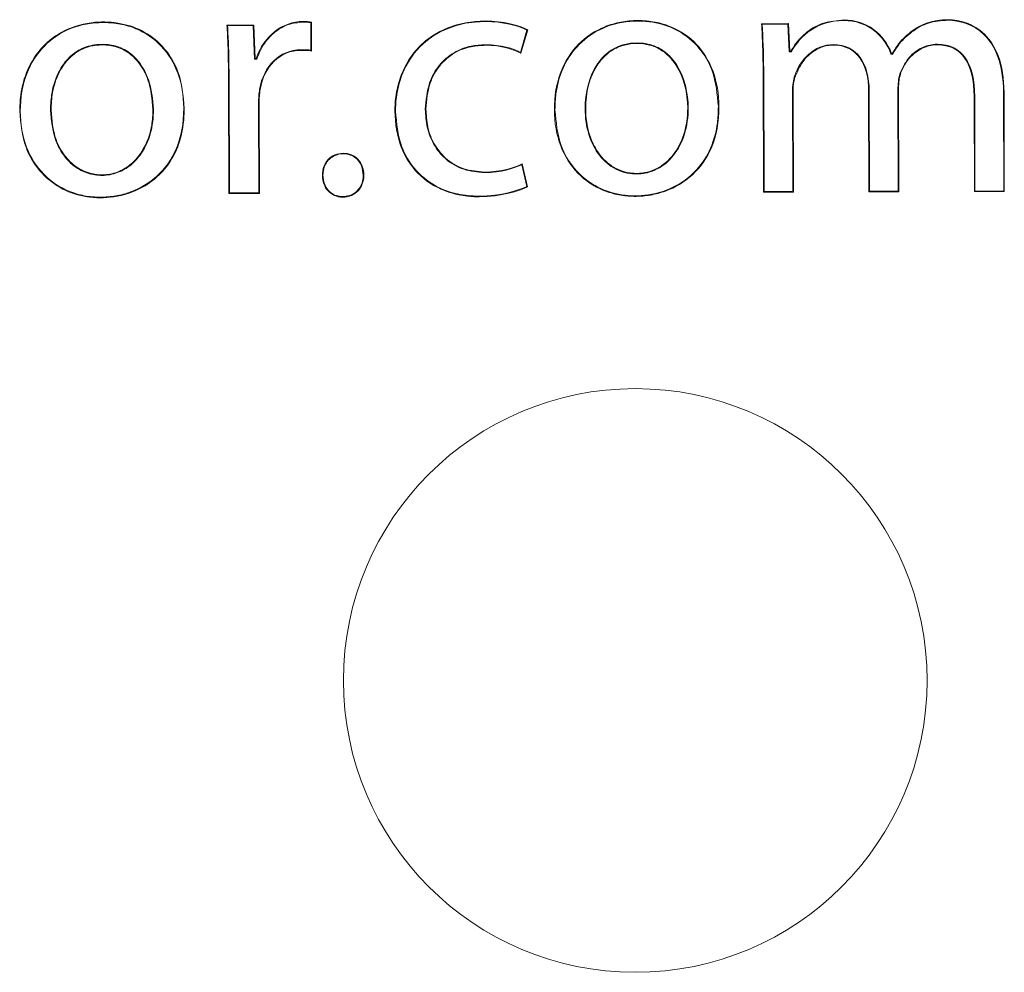
# Model space of a CAD drawing. Units: inches. Extents: x -125 to 7, y -392 to -290.
# Drawn here: x -74 to -73, y -327 to -326 of the extents above; entities that cross this region are included whole.
import ezdxf

# ---------------------------------------------------------------- set-up
doc = ezdxf.new("R2010")
doc.units = ezdxf.units.IN
doc.header["$MEASUREMENT"] = 0

msp = doc.modelspace()

# ---------------------------------------------------------------- linework, layer by layer
at = {"color": 7, "linetype": 'Continuous', "lineweight": 15}
for p, q in [((-73.49983, -326.31072), (-73.49983, -326.31022)), ((-73.41425, -326.31049), (-73.41425, -326.31)), ((-73.98532, -326.31438), (-74.00736, -326.31444)), ((-74.00683, -326.31493), (-74.00736, -326.31444)), ((-73.98579, -326.31488), (-74.00683, -326.31493)), ((-73.98579, -326.31488), (-73.98532, -326.31438)), ((-73.98457, -326.34235), (-73.98579, -326.31488)), ((-73.9841, -326.34186), (-73.98532, -326.31438)), ((-73.94467, -326.3119), (-73.94468, -326.3114)), ((-73.93824, -326.33511), (-73.9383, -326.3124)), ((-73.93774, -326.33572), (-73.9378, -326.31196)), ((-73.79497, -326.3115), (-73.79497, -326.311)), ((-73.7657, -326.33755), (-73.76003, -326.31836)), ((-73.54563, -326.31321), (-73.56767, -326.31327)), ((-73.5461, -326.31371), (-73.56715, -326.31377)), ((-73.5461, -326.31371), (-73.54563, -326.31321)), ((-73.54489, -326.33633), (-73.5461, -326.31371)), ((-73.54442, -326.33583), (-73.54563, -326.31321)), ((-73.766, -326.33684), (-73.76062, -326.31861)), ((-73.94633, -326.33468), (-73.94633, -326.33517)), ((-73.79492, -326.33055), (-73.79492, -326.33104)), ((-73.50866, -326.33037), (-73.50866, -326.33086)), ((-73.42307, -326.33014), (-73.42307, -326.33063)), ((-73.98457, -326.34235), (-73.9841, -326.34186)), ((-73.98288, -326.34235), (-73.98457, -326.34235)), ((-73.98324, -326.34185), (-73.9841, -326.34186)), ((-73.54489, -326.33633), (-73.54442, -326.33583)), ((-73.54328, -326.33632), (-73.54489, -326.33633)), ((-73.54356, -326.33583), (-73.54442, -326.33583)), ((-73.45996, -326.33839), (-73.46118, -326.33839)), ((-73.46026, -326.33789), (-73.46083, -326.33789)), ((-73.56593, -326.35077), (-73.56642, -326.35077)), ((-73.56642, -326.35077), (-73.56616, -326.45181)), ((-73.56593, -326.35077), (-73.56566, -326.45132)), ((-74.0056, -326.35766), (-74.0061, -326.35766)), ((-74.0061, -326.35766), (-74.00584, -326.45298)), ((-74.0056, -326.35766), (-74.00535, -326.45248)), ((-73.45353, -326.35317), (-73.45306, -326.35333)), ((-73.45553, -326.36593), (-73.45504, -326.36592)), ((-73.45531, -326.45103), (-73.45553, -326.36593)), ((-73.45481, -326.45152), (-73.45504, -326.36592)), ((-73.54204, -326.45126), (-73.54225, -326.36845)), ((-73.54225, -326.36845), (-73.54176, -326.36845)), ((-73.54154, -326.45175), (-73.54176, -326.36845)), ((-73.47915, -326.36857), (-73.47965, -326.36857)), ((-73.47965, -326.36857), (-73.47943, -326.45158)), ((-73.47915, -326.36857), (-73.47894, -326.45109)), ((-73.3924, -326.3732), (-73.3929, -326.3732)), ((-73.3929, -326.3732), (-73.39269, -326.45136)), ((-73.3924, -326.3732), (-73.3922, -326.45086)), ((-73.36878, -326.36999), (-73.36829, -326.36999)), ((-73.36857, -326.4508), (-73.36878, -326.36999)), ((-73.36807, -326.45129), (-73.36829, -326.36999)), ((-74.04288, -326.38266), (-74.04239, -326.38266)), ((-73.98115, -326.45242), (-73.98134, -326.37906)), ((-73.98134, -326.37906), (-73.98085, -326.37906)), ((-73.98065, -326.45291), (-73.98085, -326.37906)), ((-73.71283, -326.38321), (-73.71233, -326.38321)), ((-73.62797, -326.38242), (-73.62846, -326.38242)), ((-73.6032, -326.38149), (-73.6027, -326.38149)), ((-74.17728, -326.3853), (-74.17778, -326.3853)), ((-74.15251, -326.38437), (-74.15202, -326.38437)), ((-74.06765, -326.38358), (-74.06815, -326.38358)), ((-73.8687, -326.38506), (-73.8692, -326.38506)), ((-73.84422, -326.38356), (-73.84373, -326.38356)), ((-73.7376, -326.38413), (-73.73809, -326.38414)), ((-73.76083, -326.44718), (-73.76495, -326.42927)), ((-73.76026, -326.44746), (-73.7646, -326.42858)), ((-73.92839, -326.43789), (-73.92888, -326.43789)), ((-73.89531, -326.4378), (-73.89481, -326.4378)), ((-73.7955, -326.43574), (-73.7955, -326.43524)), ((-74.00535, -326.45248), (-74.00584, -326.45298)), ((-74.00584, -326.45298), (-73.98065, -326.45291)), ((-74.00535, -326.45248), (-73.98115, -326.45242)), ((-73.98115, -326.45242), (-73.98065, -326.45291)), ((-73.80003, -326.45509), (-73.80003, -326.45559)), ((-73.56566, -326.45132), (-73.56616, -326.45181)), ((-73.56616, -326.45181), (-73.54154, -326.45175)), ((-73.56566, -326.45132), (-73.54204, -326.45126)), ((-73.54204, -326.45126), (-73.54154, -326.45175)), ((-73.47894, -326.45109), (-73.47943, -326.45158)), ((-73.47943, -326.45158), (-73.45481, -326.45152)), ((-73.47894, -326.45109), (-73.45531, -326.45103)), ((-73.45531, -326.45103), (-73.45481, -326.45152)), ((-73.3922, -326.45086), (-73.39269, -326.45136)), ((-73.39269, -326.45136), (-73.36807, -326.45129)), ((-73.3922, -326.45086), (-73.36857, -326.4508)), ((-73.36857, -326.4508), (-73.36807, -326.45129))]:
    msp.add_line(p, q, dxfattribs=at)
at = {"color": 7, "linetype": 'Continuous', "lineweight": 15, "flags": 128}
for points in [[(-73.9383, -326.3124), (-73.93803, -326.31216), (-73.9378, -326.31196)], [(-73.76062, -326.31861), (-73.76032, -326.31849), (-73.76003, -326.31836)], [(-73.56715, -326.31377), (-73.56741, -326.31352), (-73.56767, -326.31327)], [(-73.44426, -326.32021), (-73.44441, -326.32001), (-73.44456, -326.31981)], [(-73.98288, -326.34235), (-73.98306, -326.3421), (-73.98324, -326.34185)], [(-73.766, -326.33684), (-73.76585, -326.33719), (-73.7657, -326.33755)], [(-73.54328, -326.33632), (-73.54342, -326.33607), (-73.54356, -326.33583)], [(-73.46118, -326.33839), (-73.46101, -326.33814), (-73.46083, -326.33789)], [(-73.45996, -326.33839), (-73.46011, -326.33814), (-73.46026, -326.33789)], [(-73.54026, -326.35596), (-73.54002, -326.35604), (-73.53979, -326.35613)], [(-73.98051, -326.36723), (-73.98027, -326.36727), (-73.98003, -326.36731)], [(-73.76495, -326.42927), (-73.76477, -326.42893), (-73.7646, -326.42858)], [(-73.76083, -326.44718), (-73.76054, -326.44732), (-73.76026, -326.44746)]]:
    msp.add_lwpolyline(points, dxfattribs=at)
at = {"color": 7, "linetype": 'Continuous', "lineweight": 15}
msp.add_circle((-73.67154, -326.85337), 0.24, dxfattribs=at)
for points, knots in [([(-73.49983, -326.31022), (-73.50561, -326.31068), (-73.51647, -326.31153), (-73.53067, -326.31939), (-73.53893, -326.3283), (-73.54257, -326.3342), (-73.54356, -326.33583)], [0, 0, 0, 0, 0.3238781, 0.608489, 0.8923753, 1, 1, 1, 1]), ([(-73.36829, -326.36999), (-73.36835, -326.34595), (-73.37519, -326.33094), (-73.39349, -326.31295), (-73.40495, -326.30997), (-73.41425, -326.31)], [9, 9, 9, 9, 9.5, 9.5, 10, 10, 10, 10]), ([(-74.04239, -326.38266), (-74.0433, -326.37249), (-74.04487, -326.35503), (-74.05762, -326.33326), (-74.07426, -326.31934), (-74.09461, -326.31214), (-74.11733, -326.31106), (-74.14067, -326.31715), (-74.15996, -326.33155), (-74.17214, -326.35067), (-74.17721, -326.36915), (-74.17762, -326.38091), (-74.17778, -326.3853)], [0, 0, 0, 0, 0.1365956, 0.2347518, 0.3332523, 0.4247883, 0.522312, 0.6381496, 0.7445077, 0.8405572, 0.9405152, 1, 1, 1, 1]), ([(-74.04288, -326.38266), (-74.04294, -326.36172), (-74.04967, -326.34412), (-74.06713, -326.32559), (-74.07417, -326.32072), (-74.08627, -326.31574), (-74.09055, -326.31446), (-74.09733, -326.31318), (-74.09964, -326.31286), (-74.10319, -326.31254), (-74.10439, -326.31246), (-74.10681, -326.31235), (-74.10806, -326.31233), (-74.11048, -326.31233), (-74.11163, -326.31236), (-74.11396, -326.31248), (-74.11512, -326.31256), (-74.11857, -326.31288), (-74.12083, -326.3132), (-74.12751, -326.31446), (-74.13179, -326.3157), (-74.14402, -326.32061), (-74.15135, -326.32543), (-74.16978, -326.34417), (-74.17734, -326.36237), (-74.17728, -326.3853)], [2, 2, 2, 2, 2.5, 2.5, 2.75, 2.75, 2.875, 2.875, 2.9375, 2.9375, 2.96875, 2.96875, 3, 3, 3.03125, 3.03125, 3.0625, 3.0625, 3.125, 3.125, 3.25, 3.25, 3.5, 3.5, 4, 4, 4, 4]), ([(-74.00736, -326.31444), (-74.00704, -326.3201), (-74.00647, -326.33013), (-74.00617, -326.34454), (-74.00612, -326.35329), (-74.0061, -326.35766)], [0, 0, 0, 0, 0.39342, 0.696674, 1, 1, 1, 1]), ([(-74.00683, -326.31493), (-74.00651, -326.32059), (-74.00596, -326.33054), (-74.00568, -326.34479), (-74.00563, -326.35337), (-74.0056, -326.35766)], [0, 0, 0, 0, 0.397991, 0.698964, 1, 1, 1, 1]), ([(-73.94467, -326.3119), (-73.9488, -326.31233), (-73.95706, -326.31318), (-73.96815, -326.3197), (-73.97749, -326.3294), (-73.98103, -326.33789), (-73.98288, -326.34235)], [0, 0, 0, 0, 0.2369583, 0.4734824, 0.7240909, 1, 1, 1, 1]), ([(-73.9383, -326.3124), (-73.93894, -326.31232), (-73.94022, -326.31216), (-73.94234, -326.31194), (-73.94383, -326.31191), (-73.94467, -326.3119)], [0, 0, 0, 0, 0.302165, 0.604205, 1, 1, 1, 1]), ([(-73.6027, -326.38149), (-73.60276, -326.36045), (-73.60953, -326.34272), (-73.62713, -326.32403), (-73.63424, -326.31912), (-73.64643, -326.3141), (-73.65074, -326.31282), (-73.65756, -326.31153), (-73.65989, -326.3112), (-73.66347, -326.31088), (-73.66467, -326.3108), (-73.66711, -326.31069), (-73.66837, -326.31067), (-73.6708, -326.31068), (-73.67196, -326.31071), (-73.6743, -326.31082), (-73.67547, -326.3109), (-73.67894, -326.31122), (-73.68122, -326.31155), (-73.68794, -326.31281), (-73.69226, -326.31407), (-73.70458, -326.31901), (-73.71197, -326.32387), (-73.73054, -326.34276), (-73.73815, -326.3611), (-73.73809, -326.38414)], [2, 2, 2, 2, 2.5, 2.5, 2.75, 2.75, 2.875, 2.875, 2.9375, 2.9375, 2.96875, 2.96875, 3, 3, 3.03125, 3.03125, 3.0625, 3.0625, 3.125, 3.125, 3.25, 3.25, 3.5, 3.5, 4, 4, 4, 4]), ([(-73.6032, -326.38149), (-73.6041, -326.37139), (-73.60566, -326.35404), (-73.61832, -326.33242), (-73.63483, -326.31861), (-73.65502, -326.31147), (-73.67758, -326.3104), (-73.70076, -326.31643), (-73.71992, -326.33074), (-73.73199, -326.34972), (-73.73703, -326.36807), (-73.73744, -326.37976), (-73.7376, -326.38413)], [0, 0, 0, 0, 0.136765, 0.234847, 0.333271, 0.424705, 0.522161, 0.638061, 0.744433, 0.840405, 0.94032, 1, 1, 1, 1]), ([(-73.56767, -326.31327), (-73.56751, -326.3164), (-73.56718, -326.32264), (-73.56662, -326.33513), (-73.5665, -326.34451), (-73.56642, -326.35077)], [0, 0, 0, 0, 0.249924, 0.499857, 1, 1, 1, 1]), ([(-73.49983, -326.31072), (-73.52282, -326.31078), (-73.5355, -326.32298), (-73.54314, -326.33608), (-73.54318, -326.33616), (-73.54323, -326.33624), (-73.54328, -326.33632)], [4, 4, 4, 4, 5, 5, 5, 5.006231, 5.006231, 5.006231, 5.006231]), ([(-73.46118, -326.33839), (-73.46122, -326.33828), (-73.46126, -326.33817), (-73.4613, -326.33806), (-73.46728, -326.32193), (-73.48145, -326.31067), (-73.49983, -326.31072)], [4.993314, 4.993314, 4.993314, 4.993314, 5, 5, 5, 6, 6, 6, 6]), ([(-73.41425, -326.31049), (-73.41709, -326.31059), (-73.42506, -326.31087), (-73.4356, -326.31412), (-73.44204, -326.31864), (-73.44426, -326.32021)], [0, 0, 0, 0, 0.265595, 0.746038, 1, 1, 1, 1]), ([(-73.36878, -326.36999), (-73.36885, -326.34604), (-73.37565, -326.33118), (-73.39373, -326.31341), (-73.40504, -326.31047), (-73.41425, -326.31049)], [9, 9, 9, 9, 9.5, 9.5, 10, 10, 10, 10]), ([(-73.44456, -326.31981), (-73.44634, -326.32124), (-73.44989, -326.3241), (-73.45544, -326.32997), (-73.45844, -326.33491), (-73.46026, -326.33789)], [0, 0, 0, 0, 0.28324, 0.5665677, 1, 1, 1, 1]), ([(-73.44426, -326.32021), (-73.44604, -326.32163), (-73.44959, -326.32449), (-73.45515, -326.33039), (-73.45814, -326.33537), (-73.45996, -326.33839)], [0, 0, 0, 0, 0.282255, 0.564692, 1, 1, 1, 1]), ([(-74.06765, -326.38358), (-74.06843, -326.37531), (-74.06971, -326.36161), (-74.07827, -326.34546), (-74.08844, -326.33554), (-74.10029, -326.33059), (-74.11337, -326.32976), (-74.12641, -326.3327), (-74.1375, -326.34052), (-74.1465, -326.35293), (-74.15169, -326.36804), (-74.15227, -326.37952), (-74.15251, -326.38437)], [0, 0, 0, 0, 0.161705, 0.267707, 0.351751, 0.436171, 0.513962, 0.606578, 0.693119, 0.774431, 0.904668, 1, 1, 1, 1]), ([(-74.06815, -326.38358), (-74.06892, -326.37537), (-74.07019, -326.36179), (-74.07865, -326.34579), (-74.08868, -326.33599), (-74.10038, -326.33108), (-74.11329, -326.33026), (-74.12617, -326.33315), (-74.13713, -326.34086), (-74.14604, -326.35312), (-74.15119, -326.36811), (-74.15177, -326.37952), (-74.15202, -326.38437)], [0, 0, 0, 0, 0.162184, 0.268046, 0.351891, 0.43611, 0.513611, 0.606012, 0.692398, 0.773434, 0.903769, 1, 1, 1, 1]), ([(-73.98051, -326.36723), (-73.98051, -326.36723), (-73.98051, -326.36723), (-73.98051, -326.36723), (-73.9771, -326.34817), (-73.96436, -326.33473), (-73.94633, -326.33468)], [7.999935, 7.999935, 7.999935, 7.999935, 8, 8, 8, 9, 9, 9, 9]), ([(-73.84422, -326.38356), (-73.84361, -326.37619), (-73.84253, -326.36334), (-73.83349, -326.34698), (-73.82129, -326.33641), (-73.80764, -326.33126), (-73.79881, -326.33077), (-73.79492, -326.33055)], [0, 0, 0, 0, 0.270582, 0.471813, 0.673999, 0.856067, 1, 1, 1, 1]), ([(-73.84373, -326.38356), (-73.84312, -326.37625), (-73.84205, -326.36352), (-73.83311, -326.34731), (-73.82103, -326.33684), (-73.80751, -326.33175), (-73.79878, -326.33126), (-73.79492, -326.33104)], [0, 0, 0, 0, 0.270877, 0.472044, 0.674177, 0.856014, 1, 1, 1, 1]), ([(-73.62797, -326.38242), (-73.628, -326.3706), (-73.63098, -326.35729), (-73.6411, -326.34169), (-73.64543, -326.33723), (-73.65348, -326.33249), (-73.65643, -326.33123), (-73.66286, -326.32952), (-73.66636, -326.32907), (-73.67385, -326.32909), (-73.6773, -326.32953), (-73.68372, -326.33117), (-73.68668, -326.33237), (-73.69481, -326.33693), (-73.69923, -326.34125), (-73.70966, -326.35663), (-73.71286, -326.37011), (-73.71283, -326.38321)], [2, 2, 2, 2, 2.5, 2.5, 2.75, 2.75, 2.875, 2.875, 3, 3, 3.125, 3.125, 3.25, 3.25, 3.5, 3.5, 4, 4, 4, 4]), ([(-73.62846, -326.38242), (-73.62849, -326.37068), (-73.63146, -326.35745), (-73.64149, -326.34202), (-73.64575, -326.33761), (-73.6537, -326.33293), (-73.6566, -326.3317), (-73.66294, -326.33001), (-73.6664, -326.32956), (-73.67381, -326.32958), (-73.67722, -326.33002), (-73.68356, -326.33164), (-73.68648, -326.33282), (-73.6945, -326.33732), (-73.69886, -326.34158), (-73.70918, -326.3568), (-73.71237, -326.37019), (-73.71233, -326.38321)], [2, 2, 2, 2, 2.5, 2.5, 2.75, 2.75, 2.875, 2.875, 3, 3, 3.125, 3.125, 3.25, 3.25, 3.5, 3.5, 4, 4, 4, 4]), ([(-73.53979, -326.35613), (-73.53778, -326.3516), (-73.53396, -326.34303), (-73.52409, -326.33469), (-73.51525, -326.33123), (-73.51032, -326.33095), (-73.50866, -326.33086)], [0, 0, 0, 0, 0.345161, 0.653451, 0.882791, 1, 1, 1, 1]), ([(-73.50866, -326.33037), (-73.49893, -326.33034), (-73.49151, -326.33435), (-73.48165, -326.34794), (-73.47918, -326.35748), (-73.47915, -326.36857)], [19, 19, 19, 19, 19.5, 19.5, 20, 20, 20, 20]), ([(-73.50866, -326.33086), (-73.49907, -326.33084), (-73.49183, -326.33475), (-73.48214, -326.34811), (-73.47968, -326.35755), (-73.47965, -326.36857)], [19, 19, 19, 19, 19.5, 19.5, 20, 20, 20, 20]), ([(-73.45353, -326.35317), (-73.45132, -326.34876), (-73.44743, -326.34099), (-73.43753, -326.33322), (-73.42917, -326.33037), (-73.42426, -326.33018), (-73.42307, -326.33014)], [0, 0, 0, 0, 0.36183, 0.636033, 0.911529, 1, 1, 1, 1]), ([(-73.42307, -326.33014), (-73.41292, -326.33011), (-73.4052, -326.33412), (-73.39498, -326.34894), (-73.39244, -326.3597), (-73.3924, -326.3732)], [13.0000069, 13.0000069, 13.0000069, 13.0000069, 13.5, 13.5, 14, 14, 14, 14]), ([(-73.42307, -326.33063), (-73.41305, -326.33061), (-73.40553, -326.33453), (-73.39547, -326.3491), (-73.39293, -326.35975), (-73.3929, -326.3732)], [13, 13, 13, 13, 13.5, 13.5, 14, 14, 14, 14]), ([(-73.93824, -326.33511), (-73.93818, -326.33519), (-73.93812, -326.33526), (-73.93806, -326.33533), (-73.938, -326.3354), (-73.93795, -326.33546), (-73.9379, -326.33552), (-73.93785, -326.33559), (-73.93779, -326.33565), (-73.93774, -326.33572)], [0, 0, 0, 0, 0.0002728516, 0.0002728516, 0.0002728516, 0.0005115685, 0.0005115685, 0.0005115685, 0.0007502853, 0.0007502853, 0.0007502853, 0.0007502853]), ([(-73.54176, -326.36845), (-73.54174, -326.36728), (-73.54169, -326.36493), (-73.54125, -326.36076), (-73.54034, -326.35788), (-73.53979, -326.35613)], [0, 0, 0, 0, 0.280473, 0.560977, 1, 1, 1, 1]), ([(-73.45553, -326.36593), (-73.45554, -326.36129), (-73.45469, -326.35695), (-73.45353, -326.35319), (-73.45353, -326.35318), (-73.45353, -326.35318), (-73.45353, -326.35317)], [15, 15, 15, 15, 16, 16, 16, 16.001336, 16.001336, 16.001336, 16.001336]), ([(-73.45504, -326.36592), (-73.45501, -326.36476), (-73.45495, -326.36244), (-73.45438, -326.3582), (-73.45357, -326.3552), (-73.45306, -326.35333)], [0, 0, 0, 0, 0.272666, 0.54529, 1, 1, 1, 1]), ([(-73.98134, -326.37906), (-73.98133, -326.37797), (-73.98131, -326.37581), (-73.98112, -326.37186), (-73.98074, -326.36901), (-73.98051, -326.36723)], [0, 0, 0, 0, 0.273686, 0.54739, 1, 1, 1, 1]), ([(-74.17778, -326.3853), (-74.17687, -326.3954), (-74.17529, -326.4129), (-74.16243, -326.43476), (-74.14555, -326.44889), (-74.12496, -326.45626), (-74.10242, -326.45706), (-74.07947, -326.45075), (-74.06011, -326.43665), (-74.04786, -326.41735), (-74.04293, -326.3988), (-74.04254, -326.38711), (-74.04239, -326.38266)], [0, 0, 0, 0, 0.135646, 0.234903, 0.334453, 0.427946, 0.525649, 0.635642, 0.744241, 0.84179, 0.939662, 1, 1, 1, 1]), ([(-74.17728, -326.3853), (-74.17722, -326.40709), (-74.16992, -326.42476), (-74.15209, -326.44308), (-74.145, -326.44783), (-74.13312, -326.45265), (-74.12896, -326.45388), (-74.12246, -326.45511), (-74.12025, -326.45541), (-74.11689, -326.45572), (-74.11576, -326.4558), (-74.11405, -326.45587), (-74.11348, -326.45589), (-74.11233, -326.45591), (-74.11172, -326.45592), (-74.11063, -326.45592), (-74.11015, -326.45591), (-74.10911, -326.45589), (-74.1086, -326.45587), (-74.10705, -326.4558), (-74.10601, -326.45573), (-74.1029, -326.45546), (-74.10083, -326.45519), (-74.09464, -326.45412), (-74.09055, -326.45304), (-74.07861, -326.4487), (-74.0711, -326.44432), (-74.05165, -326.42642), (-74.04281, -326.40816), (-74.04288, -326.38266)], [0, 0, 0, 0, 0.5, 0.5, 0.75, 0.75, 0.875, 0.875, 0.9375, 0.9375, 0.96875, 0.96875, 0.984375, 0.984375, 1, 1, 1.015625, 1.015625, 1.03125, 1.03125, 1.0625, 1.0625, 1.125, 1.125, 1.25, 1.25, 1.5, 1.5, 2, 2, 2, 2]), ([(-73.73809, -326.38414), (-73.73803, -326.40604), (-73.73069, -326.42384), (-73.71271, -326.44231), (-73.70556, -326.4471), (-73.69359, -326.45196), (-73.6894, -326.45319), (-73.68285, -326.45443), (-73.68063, -326.45474), (-73.67724, -326.45505), (-73.6761, -326.45513), (-73.67438, -326.4552), (-73.67381, -326.45522), (-73.67265, -326.45524), (-73.67204, -326.45525), (-73.67094, -326.45525), (-73.67045, -326.45524), (-73.66941, -326.45522), (-73.66889, -326.4552), (-73.66733, -326.45513), (-73.66629, -326.45506), (-73.66316, -326.45479), (-73.66107, -326.45452), (-73.65484, -326.45343), (-73.65072, -326.45235), (-73.6387, -326.44798), (-73.63113, -326.44356), (-73.61153, -326.42553), (-73.60263, -326.40711), (-73.6027, -326.38149)], [0, 0, 0, 0, 0.5, 0.5, 0.75, 0.75, 0.875, 0.875, 0.9375, 0.9375, 0.96875, 0.96875, 0.984375, 0.984375, 1, 1, 1.015625, 1.015625, 1.03125, 1.03125, 1.0625, 1.0625, 1.125, 1.125, 1.25, 1.25, 1.5, 1.5, 2, 2, 2, 2]), ([(-73.7376, -326.38413), (-73.73669, -326.39418), (-73.73513, -326.41157), (-73.72236, -326.43327), (-73.7056, -326.44729), (-73.68517, -326.4546), (-73.6628, -326.4554), (-73.64001, -326.44913), (-73.62079, -326.43513), (-73.60862, -326.41597), (-73.60373, -326.39755), (-73.60334, -326.38593), (-73.6032, -326.38149)], [0, 0, 0, 0, 0.1358193, 0.2350083, 0.3344886, 0.4278974, 0.5255338, 0.6355479, 0.7441584, 0.8416734, 0.9394563, 1, 1, 1, 1]), ([(-73.71283, -326.38321), (-73.71279, -326.39848), (-73.70843, -326.41189), (-73.69722, -326.42629), (-73.6927, -326.43014), (-73.68498, -326.4341), (-73.68225, -326.43512), (-73.67795, -326.43615), (-73.67648, -326.43641), (-73.67348, -326.43676), (-73.67194, -326.43685), (-73.66886, -326.43684), (-73.66738, -326.43675), (-73.66443, -326.43639), (-73.66299, -326.43612), (-73.65874, -326.43508), (-73.65603, -326.43405), (-73.64833, -326.43007), (-73.64378, -326.4262), (-73.63242, -326.41169), (-73.62792, -326.39811), (-73.62797, -326.38242)], [0, 0, 0, 0, 0.5, 0.5, 0.75, 0.75, 0.875, 0.875, 0.9375, 0.9375, 1, 1, 1.0625, 1.0625, 1.125, 1.125, 1.25, 1.25, 1.5, 1.5, 2, 2, 2, 2]), ([(-73.71233, -326.38321), (-73.71229, -326.39838), (-73.70796, -326.41168), (-73.69687, -326.42593), (-73.6924, -326.42973), (-73.68479, -326.43364), (-73.68209, -326.43465), (-73.67785, -326.43567), (-73.6764, -326.43592), (-73.67345, -326.43627), (-73.67192, -326.43635), (-73.66888, -326.43634), (-73.66742, -326.43625), (-73.66451, -326.4359), (-73.66308, -326.43564), (-73.6589, -326.43461), (-73.65622, -326.43359), (-73.64862, -326.42966), (-73.64412, -326.42585), (-73.63289, -326.41149), (-73.62842, -326.39802), (-73.62846, -326.38242)], [0, 0, 0, 0, 0.5, 0.5, 0.75, 0.75, 0.875, 0.875, 0.9375, 0.9375, 1, 1, 1.0625, 1.0625, 1.125, 1.125, 1.25, 1.25, 1.5, 1.5, 2, 2, 2, 2]), ([(-74.15251, -326.38437), (-74.15178, -326.39269), (-74.15056, -326.40653), (-74.14149, -326.42288), (-74.13064, -326.43299), (-74.11806, -326.43799), (-74.10489, -326.43836), (-74.09273, -326.43449), (-74.08233, -326.42657), (-74.07335, -326.41402), (-74.06834, -326.39897), (-74.06785, -326.38793), (-74.06765, -326.38358)], [0, 0, 0, 0, 0.162247, 0.270203, 0.359483, 0.449168, 0.530116, 0.614287, 0.695075, 0.782877, 0.914586, 1, 1, 1, 1]), ([(-74.15202, -326.38437), (-74.15129, -326.39262), (-74.15009, -326.40634), (-74.14111, -326.42254), (-74.1304, -326.43254), (-74.11797, -326.43749), (-74.10497, -326.43786), (-74.09297, -326.43405), (-74.08271, -326.42623), (-74.07382, -326.41383), (-74.06883, -326.3989), (-74.06834, -326.38792), (-74.06815, -326.38358)], [0, 0, 0, 0, 0.162668, 0.27058, 0.359691, 0.449216, 0.529905, 0.613834, 0.694351, 0.781936, 0.913781, 1, 1, 1, 1]), ([(-73.8692, -326.38506), (-73.86914, -326.40625), (-73.8623, -326.42391), (-73.83819, -326.4486), (-73.82092, -326.45564), (-73.80003, -326.45559)], [1, 1, 1, 1, 1.5, 1.5, 2, 2, 2, 2]), ([(-73.8687, -326.38506), (-73.86781, -326.39509), (-73.86629, -326.41222), (-73.85375, -326.4335), (-73.83745, -326.44699), (-73.81864, -326.4541), (-73.80597, -326.45478), (-73.80003, -326.45509)], [0, 0, 0, 0, 0.271075, 0.462992, 0.655439, 0.8383, 1, 1, 1, 1]), ([(-73.7955, -326.43574), (-73.80128, -326.43525), (-73.81293, -326.43427), (-73.82778, -326.42549), (-73.83786, -326.41284), (-73.84333, -326.39852), (-73.84393, -326.38849), (-73.84422, -326.38356)], [0, 0, 0, 0, 0.215771, 0.435014, 0.624219, 0.815047, 1, 1, 1, 1]), ([(-73.7955, -326.43524), (-73.80128, -326.43475), (-73.81288, -326.43377), (-73.8276, -326.425), (-73.83752, -326.41244), (-73.84286, -326.39829), (-73.84344, -326.3884), (-73.84373, -326.38356)], [0, 0, 0, 0, 0.21792, 0.437212, 0.625948, 0.816566, 1, 1, 1, 1]), ([(-73.89481, -326.4378), (-73.89483, -326.4325), (-73.89656, -326.428), (-73.90251, -326.42165), (-73.90674, -326.4198), (-73.91676, -326.41982), (-73.92105, -326.42177), (-73.92712, -326.42823), (-73.92889, -326.43274), (-73.92888, -326.43789)], [0, 0, 0, 0, 0.5, 0.5, 1, 1, 1.5, 1.5, 2, 2, 2, 2]), ([(-73.89531, -326.4378), (-73.89555, -326.43525), (-73.89595, -326.43087), (-73.8992, -326.42547), (-73.90336, -326.42205), (-73.90842, -326.42033), (-73.91399, -326.42014), (-73.91958, -326.42175), (-73.92414, -326.42533), (-73.92711, -326.43002), (-73.92827, -326.43439), (-73.92836, -326.43707), (-73.92839, -326.43789)], [0, 0, 0, 0, 0.141339, 0.24164, 0.34228, 0.43577, 0.534375, 0.649407, 0.752536, 0.850562, 0.954197, 1, 1, 1, 1]), ([(-73.92888, -326.43789), (-73.92887, -326.44304), (-73.92714, -326.44755), (-73.92272, -326.45237), (-73.92095, -326.45365), (-73.91792, -326.45497), (-73.91686, -326.45531), (-73.91518, -326.45566), (-73.9146, -326.45574), (-73.91343, -326.45586), (-73.91286, -326.45589), (-73.91159, -326.45588), (-73.91092, -326.45585), (-73.90965, -326.45573), (-73.90904, -326.45564), (-73.90724, -326.45529), (-73.9061, -326.45494), (-73.9029, -326.45361), (-73.90106, -326.45231), (-73.89651, -326.44747), (-73.8948, -326.44295), (-73.89481, -326.4378)], [2, 2, 2, 2, 2.5, 2.5, 2.75, 2.75, 2.875, 2.875, 2.9375, 2.9375, 3, 3, 3.0625, 3.0625, 3.125, 3.125, 3.25, 3.25, 3.5, 3.5, 4, 4, 4, 4]), ([(-73.92839, -326.43789), (-73.92813, -326.44047), (-73.92769, -326.44491), (-73.92431, -326.45038), (-73.92, -326.45383), (-73.91487, -326.45547), (-73.90932, -326.45545), (-73.90375, -326.45378), (-73.89922, -326.4501), (-73.89641, -326.44532), (-73.8954, -326.44109), (-73.89533, -326.43853), (-73.89531, -326.4378)], [0, 0, 0, 0, 0.142442, 0.245589, 0.3491, 0.443957, 0.540075, 0.654915, 0.761364, 0.857438, 0.95952, 1, 1, 1, 1])]:
    msp.add_open_spline(points, degree=3, knots=knots, dxfattribs=at)
for points in [[(-73.46083, -326.33789), (-73.46688, -326.32159), (-73.48123, -326.31017), (-73.49983, -326.31022)], [(-73.41425, -326.31), (-73.42741, -326.31003), (-73.43628, -326.31349), (-73.44456, -326.31981)], [(-73.94468, -326.3114), (-73.96157, -326.31145), (-73.97699, -326.32322), (-73.98324, -326.34185)], [(-73.9378, -326.31196), (-73.94009, -326.31168), (-73.9421, -326.31139), (-73.94468, -326.3114)], [(-73.79497, -326.311), (-73.84019, -326.31112), (-73.86931, -326.34241), (-73.8692, -326.38506)], [(-73.79497, -326.3115), (-73.83993, -326.31162), (-73.86881, -326.34266), (-73.8687, -326.38506)], [(-73.76003, -326.31836), (-73.7669, -326.31466), (-73.78008, -326.31096), (-73.79497, -326.311)], [(-73.76062, -326.31861), (-73.76749, -326.31502), (-73.78042, -326.31146), (-73.79497, -326.3115)], [(-73.56715, -326.31377), (-73.56656, -326.32504), (-73.56597, -326.33638), (-73.56593, -326.35077)], [(-73.94633, -326.33468), (-73.94316, -326.33467), (-73.94069, -326.33466), (-73.93824, -326.33511)], [(-73.79492, -326.33055), (-73.78149, -326.33051), (-73.7721, -326.33375), (-73.766, -326.33684)], [(-73.79492, -326.33104), (-73.78118, -326.33101), (-73.77172, -326.33442), (-73.7657, -326.33755)], [(-73.54026, -326.35596), (-73.53623, -326.34323), (-73.52439, -326.33041), (-73.50866, -326.33037)], [(-73.45306, -326.35333), (-73.44851, -326.3413), (-73.43767, -326.33067), (-73.42307, -326.33063)], [(-73.98003, -326.36731), (-73.97664, -326.34842), (-73.96408, -326.33522), (-73.94633, -326.33517)], [(-73.94633, -326.33517), (-73.94289, -326.33517), (-73.94032, -326.33516), (-73.93774, -326.33572)], [(-73.54225, -326.36845), (-73.54227, -326.36413), (-73.54172, -326.3595), (-73.54026, -326.35596)], [(-73.98085, -326.37906), (-73.98086, -326.37505), (-73.98059, -326.37075), (-73.98003, -326.36731)], [(-73.7646, -326.42858), (-73.77175, -326.43174), (-73.78118, -326.43521), (-73.7955, -326.43524)], [(-73.76495, -326.42927), (-73.77206, -326.43238), (-73.78146, -326.4357), (-73.7955, -326.43574)], [(-73.80003, -326.45509), (-73.78184, -326.45505), (-73.7675, -326.45032), (-73.76083, -326.44718)], [(-73.80003, -326.45559), (-73.78142, -326.45554), (-73.76683, -326.45063), (-73.76026, -326.44746)]]:
    msp.add_open_spline(points, degree=3, dxfattribs=at)

doc.saveas('drawing.dxf')
